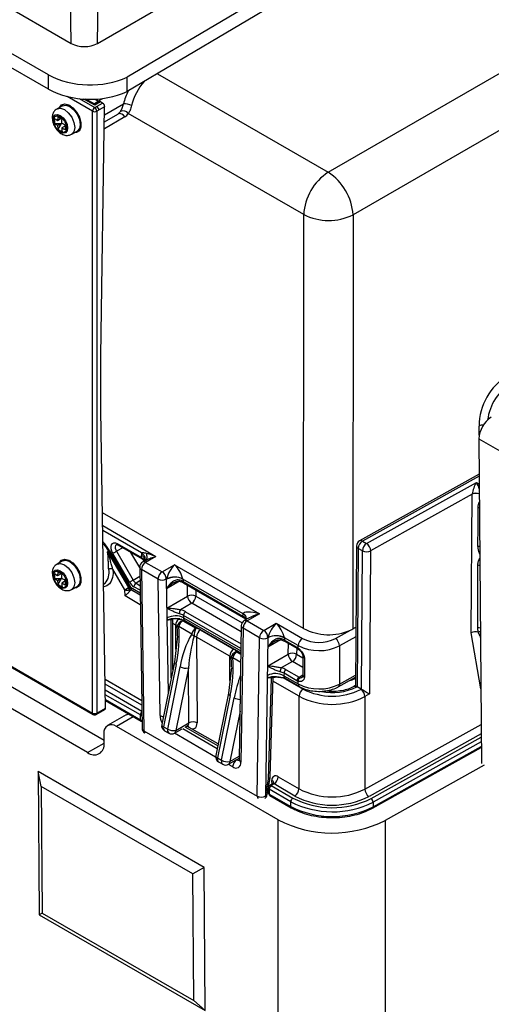
# Paper-space layout '_Isometric' of a CAD drawing. Units: millimetres. Extents: x -239 to 229, y -214 to 442.
# Drawn here: x 8 to 88, y 46 to 214 of the extents above; entities that cross this region are included whole.
import ezdxf

# ---------------------------------------------------------------- set-up
doc = ezdxf.new("R2010")
doc.units = ezdxf.units.MM

psp = doc.layouts.new('_Isometric')

# ---------------------------------------------------------------- linework, layer by layer
at = {"color": 7, "linetype": 'Continuous', "lineweight": 25}
for p, q in [((-129.87, 294.09), (16.5, 209.59)), ((12.62, 204.21), (-139.19, 291.85)), ((12.62, 201.76), (-139.19, 289.4)), ((20.98, 209.59), (110.07, 261.02)), ((115.09, 256.6), (26.05, 203.84)), ((65.25, 224.62), (26.05, 201.39)), ((16.5, 209.59), (16.37, 218.09)), ((20.98, 209.59), (21.11, 218.09)), ((60.26, 187.63), (108.05, 215.23)), ((112.29, 207.97), (64.5, 180.37)), ((12.62, 201.76), (12.62, 204.21)), ((26.05, 201.39), (26.05, 203.84)), ((20.51, 199.21), (19, 200.08)), ((21.15, 199.76), (21.17, 199.77)), ((21.17, 199.77), (21.91, 200.22)), ((15.01, 198.96), (14.09, 198.43)), ((16.42, 198.91), (16.28, 198.83)), ((20.15, 95.47), (20.15, 198.02)), ((21.25, 199.64), (20.51, 199.21)), ((21.5, 199.62), (20.51, 199.05)), ((20.51, 198.64), (21.85, 199.42)), ((20.51, 199.05), (20.51, 199.21)), ((22.2, 198.8), (20.86, 198.02)), ((20.86, 198.02), (20.86, 95.47)), ((21.85, 199.42), (21.5, 199.62)), ((21.57, 156.37), (22.2, 198.8)), ((14.81, 196.78), (14.18, 196.41)), ((14.81, 196.78), (14.25, 197.11)), ((56.09, 180.41), (26.23, 197.65)), ((13.68, 195.96), (14.81, 195.96)), ((14.81, 195.96), (14.18, 195.6)), ((14.81, 195.96), (14.25, 194.98)), ((15.52, 195.55), (14.89, 195.19)), ((16.59, 194.1), (17.51, 194.63)), ((17.58, 194.68), (17.65, 194.72)), ((18.03, 195.8), (18.17, 195.88)), ((-144.6, 190.58), (20.15, 95.47)), ((-144.5, 190.35), (20.26, 95.24)), ((22.1, 90.78), (-139.45, 184.04)), ((19.3, 88.73), (-142.63, 182.2)), ((56.07, 109.85), (56.09, 180.41)), ((64.5, 180.37), (64.48, 109.8)), ((21.57, 147.01), (21.57, 156.37)), ((22.34, 96.32), (21.57, 147.01)), ((85.93, 142.19), (112.8, 126.68)), ((85.93, 142.19), (86.35, 86.86)), ((85.97, 136.17), (65.61, 124.81)), ((66.8, 124.35), (85.51, 134.77)), ((84.79, 132.75), (67.49, 123.11)), ((84.61, 109.11), (84.79, 132.75)), ((84.79, 132.75), (84.79, 132.75)), ((56.07, 109.85), (21.83, 129.61)), ((24.35, 124.34), (28.47, 121.97)), ((66.09, 124.75), (66.8, 124.35)), ((22.7, 122.94), (26.26, 116.84)), ((22.86, 123.03), (26.5, 116.73)), ((23.02, 123.13), (26.6, 116.92)), ((26.43, 117.78), (23.6, 122.68)), ((24.21, 123.03), (27.04, 118.13)), ((24.46, 124.11), (28.57, 121.74)), ((65.09, 123.95), (64.91, 100.14)), ((65.39, 123.53), (65.21, 99.95)), ((66.09, 123.12), (65.39, 123.53)), ((65.91, 99.55), (66.09, 123.12)), ((67.49, 123.11), (67.31, 98.72)), ((15.01, 121.39), (14.09, 120.86)), ((16.42, 121.34), (16.28, 121.26)), ((28.47, 121.97), (28.46, 122.34)), ((29.1, 121.45), (28.67, 121.2)), ((29.25, 121.54), (28.96, 121.36)), ((29.05, 121.64), (28.98, 121.42)), ((29.06, 121.77), (29.02, 121.64)), ((30.94, 122.17), (29.17, 121.15)), ((29.17, 121.15), (32, 119.52)), ((14.81, 119.21), (14.18, 118.84)), ((14.81, 119.21), (14.25, 119.54)), ((25.66, 116.49), (23.6, 120.01)), ((28.17, 120.32), (28.58, 92.86)), ((28.46, 119.93), (28.87, 92.46)), ((31.29, 118.3), (28.46, 119.93)), ((32, 119.52), (34.12, 120.75)), ((34.12, 120.75), (48.59, 112.39)), ((13.68, 118.39), (14.81, 118.39)), ((14.81, 118.39), (14.18, 118.02)), ((14.81, 118.39), (14.25, 117.41)), ((15.52, 117.98), (14.89, 117.62)), ((18.03, 118.23), (18.17, 118.31)), ((22.03, 117.42), (22.28, 117.6)), ((31.64, 95.04), (31.29, 118.3)), ((32.7, 118.31), (33, 98.83)), ((32.7, 118.27), (32.7, 118.31)), ((32.7, 118.31), (32.7, 118.31)), ((35.53, 118.31), (35.53, 118.3)), ((45.76, 112.39), (35.53, 118.3)), ((35.53, 118.3), (35.54, 117.88)), ((35.54, 117.88), (45.75, 111.99)), ((35.64, 117.66), (45.86, 111.76)), ((16.59, 116.53), (17.51, 117.06)), ((17.58, 117.11), (17.65, 117.14)), ((22.02, 117.41), (22.03, 117.42)), ((25.66, 116.49), (26.26, 116.84)), ((25.67, 115.43), (25.66, 116.49)), ((26.37, 116.49), (26.37, 116.14)), ((26.7, 116.52), (28.24, 115.64)), ((26.77, 116.48), (26.73, 116.46)), ((32.78, 113.34), (36.31, 115.38)), ((37.02, 114.17), (35.1, 113.06)), ((33.53, 111.36), (33.7, 111.4)), ((33.81, 102.9), (33.81, 111.51)), ((35.51, 111.2), (37.71, 109.93)), ((35.63, 112.12), (35.63, 111.71)), ((35.86, 111.23), (45.4, 105.73)), ((45.75, 111.99), (45.76, 112.39)), ((45.76, 112.39), (45.76, 112.41)), ((46.59, 111.58), (45.97, 111.22)), ((48.59, 112.39), (46.47, 111.17)), ((46.47, 111.17), (49.3, 109.53)), ((49.3, 109.53), (51.42, 110.76)), ((51.42, 110.76), (55.88, 108.18)), ((37.02, 108.92), (34.82, 110.19)), ((38.54, 109.64), (44.2, 106.37)), ((45.47, 110.37), (45.12, 87.51)), ((45.76, 109.94), (45.41, 87.09)), ((48.59, 108.31), (45.76, 109.94)), ((61.49, 108.16), (64.07, 109.59)), ((64.48, 109.8), (64.99, 110.09)), ((34.6, 108.55), (34.07, 104.16)), ((37.84, 108.41), (37.95, 93.79)), ((43.49, 105.14), (37.84, 108.41)), ((48.18, 81.32), (48.59, 108.31)), ((50, 108.3), (49.59, 81.31)), ((55.17, 106.96), (52.83, 108.31)), ((52.83, 108.27), (52.83, 107.9)), ((52.83, 107.9), (54.94, 106.68)), ((52.93, 107.68), (55.04, 106.45)), ((55.04, 106.45), (55.21, 106.34)), ((55.17, 106.52), (55.17, 106.96)), ((62.18, 106.92), (62.18, 100.39)), ((34.07, 104.16), (31.92, 93.52)), ((49.93, 103.47), (53.47, 105.51)), ((54.17, 104.27), (52.26, 103.17)), ((55.97, 105.11), (55.97, 101.85)), ((56.22, 104.86), (56.22, 101.6)), ((34.36, 103.77), (32.22, 93.13)), ((32.93, 92.72), (35.07, 103.37)), ((36.46, 103.14), (34.32, 92.5)), ((36.53, 93.78), (36.46, 103.14)), ((43.79, 103.24), (43.26, 98.85)), ((53.09, 102.85), (55.29, 101.58)), ((50.08, 84.19), (50.6, 101.43)), ((50.37, 84.59), (50.88, 101.56)), ((50.6, 101.43), (50.6, 101.51)), ((50.6, 101.43), (50.6, 101.43)), ((52.59, 101.51), (52.91, 101.38)), ((52.74, 102.24), (52.73, 101.83)), ((52.73, 101.83), (55.17, 100.43)), ((54.94, 100.97), (52.74, 102.24)), ((52.91, 101.39), (55.38, 99.97)), ((55.17, 100.43), (55.17, 100.86)), ((61.97, 99.93), (64.92, 101.58)), ((64.91, 100.14), (64.63, 99.98)), ((65.19, 99.96), (65.12, 99.93)), ((65.21, 99.95), (65.19, 99.96)), ((65.9, 99.56), (65.21, 99.95)), ((65.81, 99.51), (65.9, 99.56)), ((65.9, 99.56), (65.91, 99.55)), ((22.32, 97.6), (28.39, 94.1)), ((43.26, 98.85), (41.12, 88.21)), ((43.56, 98.47), (41.41, 87.82)), ((42.12, 87.42), (44.26, 98.06)), ((55.3, 82.56), (55.29, 98.33)), ((67.31, 98.72), (66.51, 98.27)), ((66.51, 98.27), (66.51, 82.5)), ((20.76, 95.24), (22.24, 96.1)), ((20.86, 95.47), (22.34, 96.32)), ((25.88, 95.17), (22.69, 93.34)), ((28.28, 94.32), (28.28, 95.14)), ((51.76, 77.27), (24.19, 93.18)), ((28.87, 92.46), (48.18, 81.32)), ((32.22, 93.13), (32.93, 92.72)), ((32.4, 92.45), (33.11, 92.04)), ((34.11, 92.04), (35.41, 92.79)), ((34.32, 92.5), (36.53, 93.78)), ((36.01, 93.14), (36.33, 93.33)), ((41.52, 90.2), (36.22, 93.26)), ((22.1, 90.34), (22.09, 91.97)), ((67.79, 79.25), (86.33, 89.58)), ((41.41, 87.82), (42.12, 87.42)), ((43.3, 86.74), (44.6, 87.48)), ((41.6, 87.15), (42.3, 86.74)), ((86.84, 86.57), (69.98, 77.18)), ((39.16, 69.17), (10.87, 85.49)), ((10.87, 85.49), (11.06, 61.11)), ((11.4, 82.96), (10.87, 85.49)), ((49.59, 81.31), (50.08, 84.19)), ((50.09, 82.87), (50.36, 84.45)), ((51.75, 84.61), (55.3, 82.56)), ((37.23, 68.05), (11.4, 82.96)), ((11.4, 82.96), (11.56, 61.39)), ((49.87, 81.56), (50.06, 82.67)), ((50.06, 82.69), (50.06, 81.87)), ((53.88, 80.36), (50.2, 82.49)), ((50.2, 82.49), (50.2, 81.67)), ((50.79, 83.4), (50.31, 83.12)), ((51.04, 83.38), (50.56, 83.1)), ((50.56, 83.1), (54.23, 80.98)), ((54.59, 81.33), (51.04, 83.38)), ((50.06, 81.92), (49.94, 81.99)), ((50.2, 81.67), (53.88, 79.55)), ((50.31, 81.44), (53.98, 79.32)), ((53.88, 79.55), (53.88, 80.36)), ((67.9, 80.29), (67.9, 79.48)), ((51.78, -98.5), (51.76, 77.27)), ((69.98, 77.18), (70.01, -98.7)), ((39.16, 69.17), (37.23, 68.05)), ((39.34, 44.78), (39.16, 69.17)), ((37.4, 46.48), (37.23, 68.05)), ((11.56, 61.39), (11.06, 61.11)), ((11.06, 61.11), (39.34, 44.78)), ((11.56, 61.39), (37.4, 46.48)), ((39.34, 44.78), (37.4, 46.48))]:
    psp.add_line(p, q, dxfattribs=at)
at = {"color": 8, "linetype": 'Continuous', "lineweight": 25}
for p, q in [((31.17, 204.42), (60.26, 187.63)), ((20.15, 198.02), (15.84, 200.52)), ((17.85, 200.17), (20.51, 198.64)), ((20.51, 199.05), (18.68, 200.1)), ((20.58, 200.09), (21.15, 199.76)), ((21.17, 199.77), (21.17, 199.6)), ((16.23, 198.99), (16.23, 198.86)), ((22.18, 197.4), (25.41, 199.26)), ((25.64, 197.06), (22.15, 195.04)), ((22.16, 196.22), (24.44, 197.53)), ((22.16, 196.22), (24.44, 197.53)), ((85.99, 142.84), (85.94, 144.38)), ((85.98, 135.84), (66.09, 124.75)), ((85.51, 134.77), (85.99, 134.5)), ((21.87, 127.41), (30.94, 122.17)), ((28.49, 122.77), (21.88, 126.59)), ((22.86, 123.03), (22.7, 122.94)), ((23.02, 123.13), (22.86, 123.03)), ((25.27, 123.64), (24.21, 123.03)), ((28.17, 120.25), (26.68, 122.83)), ((28.92, 121.56), (28.99, 121.39)), ((27.04, 118.13), (28.19, 118.8)), ((28.2, 117.99), (27.54, 117.6)), ((27.54, 117.6), (28.21, 117.21)), ((34.95, 117.92), (32.73, 116.63)), ((26.26, 116.84), (26.39, 116.91)), ((26.59, 116.62), (26.37, 116.49)), ((26.6, 116.92), (28.23, 115.98)), ((26.73, 116.46), (28.24, 115.59)), ((28.23, 116.39), (27.18, 116.99)), ((36.31, 115.38), (36.29, 117.28)), ((37.71, 116.46), (37.73, 115.4)), ((28.26, 113.93), (25.67, 115.43)), ((45.45, 109.3), (37.02, 114.17)), ((37.73, 115.4), (45.6, 110.85)), ((35.98, 112.73), (45.42, 107.28)), ((33.52, 101.45), (33.52, 111.37)), ((45.41, 106.47), (35.63, 112.12)), ((35.63, 111.71), (45.4, 106.07)), ((46.19, 111.61), (46.28, 111.4)), ((34.3, 110.45), (33.81, 110.73)), ((34.33, 106.34), (34.3, 110.45)), ((86.25, 99.61), (84.61, 109.11)), ((52.14, 107.95), (49.98, 106.7)), ((64.98, 108.48), (62.18, 106.92)), ((86.18, 108.71), (86.1, 108.65)), ((86.1, 108.65), (86.19, 108.15)), ((44.7, 105.89), (45.39, 105.49)), ((53.47, 105.51), (53.49, 107.35)), ((54.9, 106.54), (54.88, 105.49)), ((43.52, 101.03), (43.49, 105.14)), ((45.37, 104.1), (44.02, 104.89)), ((55.97, 103.23), (54.17, 104.27)), ((54.88, 105.49), (55.97, 104.87)), ((22.26, 101.22), (28.51, 97.61)), ((55.29, 98.33), (50.86, 100.89)), ((52.56, 101.54), (56, 99.56)), ((55.29, 101.58), (55.97, 101.97)), ((62.18, 100.39), (64.93, 101.92)), ((28.52, 96.79), (22.28, 100.39)), ((22.29, 99.42), (28.54, 95.81)), ((28.28, 95.14), (22.31, 98.59)), ((22.32, 97.77), (28.28, 94.32)), ((45.25, 95.81), (43.51, 87.2)), ((27.08, 94.85), (24.19, 93.18)), ((35.49, 92.84), (41.37, 89.45)), ((41.46, 89.9), (35.93, 93.09)), ((66.51, 82.5), (86.3, 93.53)), ((41.1, 87.97), (34.08, 92.03)), ((86.31, 91.91), (67.21, 81.26)), ((67.55, 80.91), (86.31, 91.37)), ((19.3, 88.73), (22.1, 90.34)), ((86.32, 90.56), (67.9, 80.29)), ((67.9, 79.48), (86.33, 89.75)), ((43.51, 87.2), (45.13, 88.13)), ((44.69, 87.54), (44.71, 87.53)), ((44.71, 87.53), (45.12, 87.77)), ((45.12, 87.78), (45.12, 87.79)), ((44, 86.3), (43.27, 86.72)), ((50.7, 83.35), (50.69, 84))]:
    psp.add_line(p, q, dxfattribs=at)
at = {"color": 7, "linetype": 'Continuous', "lineweight": 25, "flags": 128}
for points in [[(20.36, 199.3), (20.45, 199.36), (20.64, 199.47), (20.83, 199.58), (21, 199.67), (21.15, 199.76)], [(15.01, 198.96), (15.59, 199.08), (16.26, 198.84), (16.94, 198.29), (17.51, 197.52), (17.9, 196.64), (18.03, 195.78), (17.9, 195.08), (17.51, 194.63), (17.51, 194.63)], [(15.15, 199.05), (15.15, 199.05), (15.09, 199)], [(15.66, 199.07), (15.69, 199.14), (15.7, 199.16)], [(13.42, 196.58), (13.51, 197.08), (13.78, 197.39), (14.18, 197.46), (14.65, 197.3), (15.13, 196.92), (15.53, 196.38), (15.8, 195.76), (15.89, 195.16), (15.8, 194.66), (15.53, 194.35), (15.13, 194.28), (14.65, 194.44), (14.18, 194.82), (13.78, 195.36), (13.51, 195.98), (13.42, 196.58)], [(18.03, 195.13), (18, 195.14), (17.93, 195.15)], [(85.76, 123.9), (85.77, 127.21), (85.78, 130.48)], [(23.6, 122.68), (23.42, 123.08), (23.31, 123.48), (23.3, 123.85), (23.37, 124.15), (23.53, 124.37), (23.77, 124.47), (24.05, 124.47), (24.35, 124.34)], [(23.6, 122.68), (23.66, 122.71), (23.73, 122.75), (23.8, 122.8), (23.89, 122.84), (23.97, 122.89), (24.05, 122.94), (24.13, 122.99), (24.21, 123.03)], [(15.01, 121.39), (15.59, 121.5), (16.26, 121.27), (16.94, 120.72), (17.51, 119.95), (17.9, 119.07), (18.03, 118.21), (17.9, 117.5), (17.51, 117.06), (17.51, 117.06)], [(15.15, 121.47), (15.15, 121.47), (15.09, 121.43)], [(15.66, 121.49), (15.69, 121.56), (15.7, 121.59)], [(13.42, 119.01), (13.51, 119.51), (13.78, 119.81), (14.18, 119.89), (14.65, 119.73), (15.13, 119.35), (15.53, 118.8), (15.8, 118.19), (15.89, 117.58), (15.8, 117.09), (15.53, 116.78), (15.13, 116.7), (14.65, 116.87), (14.18, 117.25), (13.78, 117.79), (13.51, 118.41), (13.42, 119.01)], [(85.73, 110.07), (85.74, 113.64), (85.75, 117.19), (85.76, 120.71)], [(18.03, 117.56), (18, 117.56), (17.93, 117.57)], [(26.43, 117.78), (26.49, 117.82), (26.56, 117.85), (26.63, 117.9), (26.71, 117.95), (26.8, 117.99), (26.88, 118.04), (26.96, 118.09), (27.04, 118.13)], [(45.76, 112.41), (45.82, 112.55), (45.99, 112.65), (46.25, 112.71), (46.61, 112.73), (47.03, 112.71), (47.52, 112.64), (48.04, 112.53), (48.59, 112.39)], [(34.6, 108.63), (34.6, 108.67), (34.6, 109.02)], [(43.79, 103.32), (43.79, 103.37), (43.79, 103.72)], [(63.99, 101.06), (64.77, 101.33), (64.92, 101.39)], [(25.88, 95.17), (26.2, 95.29), (26.29, 95.31)]]:
    psp.add_lwpolyline(points, dxfattribs=at)
at = {"color": 8, "linetype": 'Continuous', "lineweight": 25, "flags": 128}
for points in [[(14.08, 198.43), (14.09, 198.43), (14.66, 198.54), (15.34, 198.31), (16.01, 197.76), (16.59, 196.99), (16.97, 196.1), (17.11, 195.24), (16.97, 194.54), (16.59, 194.1), (16.58, 194.09)], [(14.5, 198.67), (14.85, 199.1), (15.41, 199.26), (16.09, 199.1), (16.79, 198.62), (17.41, 197.89), (17.89, 197.02), (18.14, 196.12), (18.14, 195.31), (17.89, 194.7), (17.41, 194.38), (17, 194.34)], [(86.02, 130.45), (85.91, 130.46), (85.78, 130.48)], [(24.21, 124.19), (24.16, 124.15), (24.06, 124.01), (24, 123.81), (24.01, 123.56), (24.08, 123.3), (24.21, 123.03)], [(14.08, 120.85), (14.09, 120.86), (14.66, 120.97), (15.34, 120.73), (16.01, 120.19), (16.59, 119.42), (16.97, 118.53), (17.11, 117.67), (16.97, 116.97), (16.59, 116.53), (16.58, 116.52)], [(14.5, 121.1), (14.85, 121.53), (15.41, 121.69), (16.09, 121.53), (16.79, 121.05), (17.41, 120.32), (17.89, 119.45), (18.14, 118.55), (18.14, 117.74), (17.89, 117.13), (17.41, 116.8), (17, 116.77)], [(23.6, 120.01), (23.63, 119.24), (23.54, 118.54), (23.33, 117.95), (23, 117.48), (22.57, 117.16), (22.05, 116.99), (22.02, 116.99)], [(34.88, 118.14), (34.88, 118.07), (34.89, 118), (34.91, 117.96), (34.93, 117.93), (34.95, 117.92)], [(26.5, 116.73), (26.5, 116.73), (26.5, 116.77), (26.53, 116.84), (26.6, 116.92)], [(35.25, 111.51), (35.39, 111.37), (35.51, 111.2)], [(34.6, 109.02), (34.59, 109.52), (34.55, 110.21)], [(52.12, 108.17), (52.12, 108.09), (52.13, 108.03), (52.15, 107.99), (52.17, 107.96), (52.19, 107.95)], [(43.79, 103.72), (43.78, 104.21), (43.74, 104.9)], [(64.92, 101.36), (64.29, 101.09), (63.7, 100.9)], [(28.87, 92.46), (28.92, 92.2), (29.05, 92.03)], [(37.02, 92.8), (37.09, 92.79), (37.33, 92.8), (37.54, 92.88), (37.72, 93.02), (37.84, 93.23), (37.92, 93.49), (37.95, 93.79)], [(48.18, 81.32), (48.23, 81.05), (48.35, 80.88)]]:
    psp.add_lwpolyline(points, dxfattribs=at)
at = {"color": 7, "linetype": 'Continuous', "lineweight": 25}
for centre, radius, start, end in [((18.74, 213.91), 4.87, 242.6097, 297.3903), ((19.72, 218.05), 15.55, 242.8188, 294.0207), ((19.72, 215.6), 15.55, 242.8188, 294.0207), ((20.92, 197.99), 0.768, 122.6055, 177.3945), ((20.51, 198.71), 0.769, 242.6097, 297.3903), ((20.09, 197.99), 0.768, 2.6055, 57.3945), ((20.45, 198.19), 0.768, 2.6055, 57.3945), ((21.35, 199.41), 0.252, 54.542, 114.6981), ((21.45, 198.78), 0.757, 1.5819, 57.2645), ((25.34, 196.96), 1.12, 37.6937, 113.5199), ((25.68, 197.02), 2.26, 60.7176, 96.9989), ((23.77, 198.66), 1.31, 300.5262, 329.0338), ((24.8, 196.69), 0.923, 24.0206, 113.2522), ((24.8, 198.5), 1.67, 300.5265, 329.1956), ((65.34, 179.88), 9.27, 123.2782, 176.7218), ((54.99, 179.68), 9.54, 4.1286, 56.4488), ((60.34, 188.95), 9.54, 243.5553, 295.8671), ((96.34, 144.2), 10.4, 122.1815, 179.0135), ((90.53, 142), 4.61, 122.8928, 177.6846), ((89.69, 132.15), 4.94, 147.8816, 172.9259), ((66.09, 123.94), 1, 119.1388, 179.5651), ((66.92, 123.46), 1.54, 122.6055, 177.3945), ((67.63, 123.05), 1.54, 122.6055, 177.3945), ((65.94, 123.05), 1.56, 2.172, 56.3847), ((30.98, 122.38), 2.52, 171.1716, 181.0929), ((66.81, 124.47), 1.53, 242.1454, 296.6962), ((29.17, 120.34), 1, 119.9973, 180.8585), ((30, 119.86), 1.54, 122.6055, 177.3945), ((27.82, 120.79), 1.34, 34.8328, 61.2395), ((23.32, 119.19), 0.871, 71.0335, 118.8732), ((32.82, 118.23), 1.54, 122.6055, 177.3945), ((31.17, 118.22), 1.54, 3.2297, 57.3477), ((38.23, 116.73), 5.74, 135.6686, 164.0412), ((30.01, 116.73), 5.74, 15.9588, 44.3314), ((28.33, 118.83), 2.16, 208.8556, 238.0453), ((28.3, 118.83), 1.44, 208.8556, 238.0453), ((27.95, 116.96), 0.768, 122.6055, 177.3945), ((31.98, 119.7), 1.56, 243.6431, 297.5166), ((34.12, 115.47), 3.17, 63.5265, 116.4735), ((34.15, 115.5), 3.12, 63.6431, 117.5166), ((34.33, 115.75), 2.45, 60.5025, 77.198), ((26.01, 117.16), 0.763, 242.6733, 297.9028), ((25.65, 116.46), 0.721, 1.9565, 31.1437), ((27.41, 115.34), 1.31, 121.1344, 142.3387), ((37.03, 114), 1.56, 63.6431, 117.5166), ((37.85, 115.47), 1.54, 183.2297, 237.3477), ((36.19, 115.47), 1.54, 302.6055, 357.3945), ((36.34, 112.37), 1.42, 151.0212, 179.5546), ((34.47, 110.03), 3.1, 60.7937, 78.2708), ((36.39, 112.08), 0.768, 122.6055, 177.3945), ((34.25, 108.91), 3.12, 63.6431, 117.5166), ((35.35, 111.71), 2.54, 180.7029, 188.8825), ((35.65, 110.1), 1.1, 97.3527, 174.5272), ((36.36, 109.88), 1.57, 122.9343, 168.5216), ((34.41, 109.96), 2.48, 60.5714, 78.0752), ((46.47, 110.35), 1, 119.9973, 179.1264), ((45.11, 110.8), 1.35, 36.7799, 61.5302), ((47.3, 109.87), 1.54, 122.6055, 177.3945), ((55.5, 106.77), 5.71, 135.6489, 164.3484), ((47.51, 106.87), 5.51, 15.1331, 44.8696), ((34.01, 109.89), 0.631, 30.1464, 62.0846), ((14.14, 108.45), 20.76, 346.9762, 4.8121), ((34.74, 111.21), 1.02, 259.3069, 274.7857), ((38.56, 108.61), 1.57, 122.9343, 168.5216), ((40.86, 108.55), 3.44, 156.3599, 179.9473), ((37.3, 107.39), 2.57, 61.0144, 80.8864), ((39.37, 108.35), 1.53, 122.5806, 177.7081), ((50.12, 108.24), 1.54, 122.6055, 177.3945), ((48.47, 108.24), 1.54, 2.6055, 57.3945), ((60.34, 118.16), 9.34, 242.8384, 293.5338), ((85.37, 107.86), 1.47, 72.9197, 121.4387), ((50.68, 101.01), 15.79, 149.9032, 171.4075), ((64.82, 100.92), 28.45, 164.438, 175.516), ((38.26, 109.84), 1.54, 216.596, 236.8765), ((37.21, 107.27), 1.3, 61.0093, 80.6858), ((49.31, 109.64), 1.51, 241.5876, 297.2627), ((51.42, 105.58), 3.07, 62.6097, 117.3903), ((51.39, 105.6), 3.03, 61.5876, 117.2627), ((49.07, 108.31), 0.931, 359.1283, 0.0019), ((51.63, 105.74), 2.48, 61.0167, 78.4642), ((50.04, 108.31), 2.79, 359.1283, 0.0019), ((56.71, 106.89), 1.54, 122.6055, 177.3945), ((58.71, 113.66), 6.16, 242.6565, 296.7662), ((60.62, 106.86), 1.56, 2.4792, 56.3611), ((45.03, 105.08), 1.53, 122.5806, 177.7081), ((44.84, 104.8), 1.1, 97.3527, 174.5272), ((45.55, 104.57), 1.57, 122.9343, 168.5216), ((43.61, 105.26), 1.26, 29.9661, 62.0661), ((54.11, 105.26), 1.65, 49.9044, 59.7502), ((58.71, 113.8), 7.7, 242.6565, 296.7662), ((43.2, 104.58), 0.631, 30.1464, 62.0846), ((23.33, 103.14), 20.76, 346.9762, 4.8121), ((43.93, 105.9), 1.02, 259.3069, 274.7857), ((54.16, 104.16), 1.51, 61.5876, 117.2627), ((55, 105.56), 1.53, 181.9773, 237.4454), ((53.34, 105.56), 1.54, 302.6055, 357.3945), ((36.07, 105.17), 2.06, 240.9804, 280.9439), ((53.42, 102.48), 1.34, 149.3059, 179.7318), ((51.55, 100.1), 2.45, 60.9468, 77.591), ((51.6, 100.18), 3.06, 60.7243, 77.3954), ((53.51, 102.2), 0.768, 122.6055, 177.3945), ((52.32, 101.82), 2.42, 178.8828, 188.8613), ((51.29, 99.17), 3.03, 61.5876, 117.2627), ((55.71, 100.93), 0.768, 122.6055, 177.3945), ((55.54, 101.99), 1.19, 239.6525, 251.9047), ((55.82, 100.97), 0.652, 124.2354, 189.4932), ((55.69, 102.26), 0.792, 239.6525, 251.9047), ((58.71, 107.27), 7.7, 242.6565, 296.7662), ((56.83, 98.27), 1.53, 122.5806, 177.7081), ((60.96, 109.14), 10.79, 242.656, 296.7667), ((67.31, 103.64), 4.25, 235.5696, 239.9798), ((64.95, 98.21), 1.56, 2.172, 56.3847), ((110.16, 172.64), 85.44, 238.8095, 239.8973), ((60.96, 109.25), 12.3, 242.6013, 296.8214), ((22.11, 96.29), 0.233, 304.2326, 8.4414), ((20.51, 96.15), 0.769, 242.6097, 297.3903), ((20.51, 95.67), 0.5, 240.0027, 299.9973), ((28.64, 94.53), 0.5, 240.0027, 261.3065), ((23.36, 92.19), 1.3, 50.369, 189.6419), ((29.58, 92.87), 1, 180.8585, 233.3103), ((32.9, 93.32), 1, 168.6133, 240.0027), ((33.93, 94.53), 2.06, 240.9804, 280.9439), ((37.25, 92.43), 1.53, 62.6733, 117.9028), ((33.61, 92.91), 1, 240.0027, 299.9973), ((20.4, 90.06), 1.73, 230.369, 9.6419), ((42.1, 88.01), 1, 168.6133, 240.0027), ((43.12, 89.22), 2.06, 240.9804, 280.9439), ((45.53, 86.23), 1.54, 122.6055, 177.3945), ((42.8, 87.6), 1, 240.0027, 299.9973), ((44.55, 86.97), 0.87, 230.5632, 7.7157), ((49.37, 84.62), 1, 350.4334, 358.2684), ((51.33, 84.11), 0.648, 50.369, 189.6419), ((50.21, 84.67), 1.53, 302.5806, 357.7081), ((50.56, 82.69), 0.5, 119.9973, 180), ((50.97, 82.45), 0.768, 122.6055, 177.3945), ((53.76, 82.62), 1.53, 302.5806, 357.7081), ((60.96, 93.53), 12.35, 242.7107, 296.7119), ((68.07, 82.56), 1.56, 182.172, 236.3847), ((48.9, 82.65), 1.51, 241.5876, 297.2627), ((48.88, 81.73), 1, 306.6897, 350.4334), ((50.56, 81.87), 0.5, 180, 240.0027), ((54.65, 80.33), 0.768, 122.6055, 177.3945), ((60.96, 93.98), 14.64, 242.6565, 296.7662), ((60.96, 93.64), 13.87, 242.656, 296.7667), ((67.12, 80.26), 0.78, 2.4792, 56.3611), ((60.96, 94.05), 15.41, 242.6565, 296.7662), ((60.96, 93.24), 15.41, 242.6565, 296.7662), ((60.96, 94.96), 19.94, 242.5265, 296.8962)]:
    psp.add_arc(centre, radius, start, end, dxfattribs=at)
at = {"color": 8, "linetype": 'Continuous', "lineweight": 25}
for centre, radius, start, end in [((36.47, 196.55), 9.99, 139.1208, 165.8875), ((36.23, 196.59), 11.15, 153.9104, 166.1111), ((96.39, 144.13), 9.09, 122.5099, 172.0338), ((86.65, 143.05), 1.51, 88.0124, 118.0722), ((79.76, 131.59), 6.57, 18.476, 29.0091), ((85.49, 131.34), 1.58, 71.0861, 116.3725), ((85.48, 131.35), 1.56, 70.6312, 116.3129), ((14.74, 118.38), 9.54, 29.8629, 41.3169), ((24.59, 124.31), 0.24, 172.7442, 235.9436), ((65.8, 124.36), 0.491, 53.3551, 113.3142), ((65.6, 123.99), 0.508, 185.1524, 245.1655), ((86.1, 125.53), 1.66, 258.1033, 268.6707), ((28.07, 121.44), 0.98, 6.5895, 66.6905), ((28.7, 121.94), 0.238, 172.6095, 237.3009), ((28.88, 120.76), 0.489, 53.4401, 115.2494), ((29.23, 121.56), 0.308, 179.6839, 212.9313), ((20.31, 119.37), 2.65, 317.9956, 12.5893), ((28.66, 120.38), 0.49, 186.6561, 246.6845), ((86.12, 122.32), 1.65, 257.4426, 269.1274), ((35.78, 117.85), 0.24, 172.7442, 235.9436), ((26.93, 116.8), 0.355, 159.1597, 230.013), ((35.85, 110.38), 1.55, 132.2288, 177.6607), ((36.17, 111.68), 0.536, 176.7667, 235.7515), ((45.99, 111.96), 0.238, 172.6095, 237.3009), ((45.37, 111.51), 0.975, 2.7899, 66.5075), ((45.36, 111.49), 0.985, 3.1409, 66.1796), ((46.18, 110.78), 0.48, 52.8179, 115.8716), ((46.5, 111.6), 0.307, 178.594, 214.7291), ((50.92, 103.83), 8.87, 105.2104, 119.2011), ((45.96, 110.39), 0.492, 183.1409, 246.1796), ((86.15, 111.66), 1.65, 255.3195, 270.7445), ((53.06, 107.87), 0.24, 172.7442, 235.9436), ((55.19, 106.66), 0.252, 174.4043, 234.0188), ((55.33, 106.46), 0.172, 158.5656, 223.767), ((34.51, 104.19), 0.44, 183.8623, 251.0135), ((56.26, 105.16), 0.297, 187.3926, 261.5577), ((67.64, 93.59), 23.8, 159.553, 169.1662), ((53.16, 101.75), 0.437, 169.0896, 235.3744), ((56.26, 101.89), 0.299, 188.7744, 261.3576), ((55.65, 100.37), 0.479, 172.7423, 235.9625), ((60.95, 108.25), 9.31, 258.5119, 296.6288), ((61.71, 100.33), 0.474, 303.591, 7.6235), ((64.83, 99.53), 0.492, 53.3898, 112.9291), ((43.7, 98.88), 0.44, 183.8623, 251.0135), ((45.3, 99.99), 2.19, 241.6886, 269.3232), ((29.07, 95.1), 0.787, 132.584, 176.9672), ((20.39, 95.44), 0.24, 172.7442, 235.9436), ((20.62, 95.44), 0.24, 304.0564, 7.2558), ((28.61, 95.75), 0.692, 241.6805, 264.5419), ((28.61, 94.94), 0.697, 241.7239, 265.4562), ((28.53, 94.3), 0.246, 173.7012, 234.9867), ((34.5, 95.17), 2.87, 182.5916, 208.4671), ((32.28, 96.29), 1.41, 242.673, 266.6031), ((29.07, 92.91), 0.49, 186.6561, 246.6845), ((32.37, 93.55), 0.443, 184.3782, 250.9101), ((32.78, 92.92), 0.596, 158.9447, 231.3549), ((33.51, 92.52), 0.617, 160.3693, 229.9303), ((33.84, 92.44), 0.48, 304.0564, 7.2558), ((36.07, 93.71), 0.465, 304.2326, 8.4413), ((36.03, 93.03), 0.508, 4.843, 40.2213), ((41.56, 88.24), 0.443, 184.3782, 250.9101), ((41.97, 87.61), 0.596, 158.9447, 231.3549), ((42.7, 87.21), 0.617, 160.3693, 229.9303), ((45.01, 87.97), 0.544, 235.6317, 281.4588), ((45.61, 87.54), 0.492, 183.1409, 246.1796), ((43.04, 87.13), 0.48, 304.0564, 7.2558), ((49.88, 84.65), 0.494, 293.594, 352.9636), ((50, 84.55), 0.368, 281.6043, 343.4974), ((50.48, 83.54), 0.505, 5.8232, 65.5029), ((50.31, 82.72), 0.251, 185.6948, 245.6253), ((50.41, 82.89), 0.251, 54.3824, 114.3071), ((50.89, 83.19), 0.237, 52.2992, 115.6847), ((49.52, 81.67), 0.368, 281.6043, 343.4974), ((50.31, 81.9), 0.251, 185.6948, 245.6253), ((50.45, 81.64), 0.246, 173.7012, 234.9867), ((54.13, 79.52), 0.246, 173.7012, 234.9867), ((67.66, 79.45), 0.244, 304.639, 6.6023)]:
    psp.add_arc(centre, radius, start, end, dxfattribs=at)
at = {"color": 7, "linetype": 'Continuous', "lineweight": 25}
for points, knots in [([(14.09, 198.4), (13.99, 198.34), (13.7, 198.18), (13.42, 197.72), (13.29, 197.25), (13.28, 196.96), (13.28, 196.88)], [0, 0, 0, 0, 0.201257, 0.528939, 0.865359, 1, 1, 1, 1]), ([(24.9, 197.99), (24.99, 198.14), (25.08, 198.33), (25.21, 198.65), (25.25, 198.77), (25.33, 199.01), (25.37, 199.13), (25.41, 199.26)], [0, 0, 0, 0, 0.5, 0.5, 0.75, 0.75, 1, 1, 1, 1]), ([(26.79, 198.99), (26.75, 198.85), (26.72, 198.71), (26.63, 198.45), (26.59, 198.33), (26.45, 197.99), (26.35, 197.8), (26.23, 197.65)], [0, 0, 0, 0, 0.25, 0.25, 0.5, 0.5, 1, 1, 1, 1]), ([(13.28, 196.88), (13.29, 196.72), (13.31, 196.28), (13.56, 195.56), (14.05, 194.8), (14.68, 194.22), (15.37, 193.91), (16.03, 193.86), (16.4, 194.03), (16.57, 194.1)], [0, 0, 0, 0, 0.096762, 0.260537, 0.42673, 0.599628, 0.752103, 0.888417, 1, 1, 1, 1]), ([(13.59, 195.94), (13.65, 195.76), (13.73, 195.57), (13.93, 195.21), (14.05, 195.04), (14.31, 194.74), (14.46, 194.62), (14.75, 194.44), (14.9, 194.39), (15.3, 194.34), (15.52, 194.46), (15.66, 194.76), (15.68, 194.82), (15.71, 194.97), (15.72, 195.04), (15.73, 195.29), (15.7, 195.47), (15.6, 195.84), (15.52, 196.03), (15.37, 196.3), (15.32, 196.39), (15.2, 196.55), (15.14, 196.63), (15, 196.78), (14.93, 196.84), (14.79, 196.96), (14.72, 197.01), (14.5, 197.15), (14.36, 197.2), (14.15, 197.23), (14.09, 197.23), (13.97, 197.21), (13.91, 197.19), (13.75, 197.11), (13.67, 197.02), (13.55, 196.79), (13.52, 196.64), (13.52, 196.39), (13.52, 196.31), (13.55, 196.13), (13.57, 196.04), (13.59, 195.94)], [0, 0, 0, 0, 0.0625, 0.0625, 0.125, 0.125, 0.1875, 0.1875, 0.25, 0.25, 0.375, 0.375, 0.40625, 0.40625, 0.4375, 0.4375, 0.5, 0.5, 0.5625, 0.5625, 0.59375, 0.59375, 0.625, 0.625, 0.65625, 0.65625, 0.6875, 0.6875, 0.75, 0.75, 0.78125, 0.78125, 0.8125, 0.8125, 0.875, 0.875, 0.9375, 0.9375, 0.96875, 0.96875, 1, 1, 1, 1]), ([(14.18, 196.41), (14.09, 196.47), (14, 196.53), (13.84, 196.65), (13.76, 196.72), (13.68, 196.78)], [0, 0, 0, 0, 0.5, 0.5, 1, 1, 1, 1]), ([(14.25, 197.11), (14.23, 196.99), (14.22, 196.87), (14.19, 196.64), (14.18, 196.53), (14.18, 196.41)], [0, 0, 0, 0, 0.5, 0.5, 1, 1, 1, 1]), ([(14.89, 196), (14.89, 196.12), (14.9, 196.23), (14.92, 196.46), (14.94, 196.58), (14.95, 196.7)], [0, 0, 0, 0, 0.5, 0.5, 1, 1, 1, 1]), ([(14.89, 195.19), (14.89, 195.08), (14.9, 194.98), (14.92, 194.77), (14.94, 194.67), (14.95, 194.57)], [0, 0, 0, 0, 0.5, 0.5, 1, 1, 1, 1]), ([(21.91, 124.33), (22.04, 124.19), (22.39, 123.8), (22.68, 123.33), (22.86, 123.03)], [0, 0, 0, 0, 0.377378, 1, 1, 1, 1]), ([(24.21, 124.19), (24.21, 124.19), (24.21, 124.19), (24.29, 124.19), (24.41, 124.14), (24.46, 124.11)], [0, 0, 0, 0, 0.3136159, 0.707788, 1, 1, 1, 1]), ([(22.9, 119.95), (22.87, 120.18), (22.86, 120.42), (22.84, 120.92), (22.83, 121.17), (22.8, 121.94), (22.77, 122.45), (22.7, 122.94)], [0, 0, 0, 0, 0.25, 0.25, 0.5, 0.5, 1, 1, 1, 1]), ([(23.6, 120.01), (23.52, 120.25), (23.45, 120.49), (23.31, 120.98), (23.24, 121.23), (23.03, 121.97), (22.87, 122.46), (22.7, 122.94)], [0, 0, 0, 0, 0.25, 0.25, 0.5, 0.5, 1, 1, 1, 1]), ([(28.49, 122.77), (28.5, 122.77), (28.51, 122.78), (28.54, 122.79), (28.57, 122.8), (28.62, 122.81), (28.67, 122.81), (28.75, 122.81), (28.85, 122.8), (28.99, 122.78), (29.15, 122.75), (29.27, 122.72), (29.33, 122.7)], [0, 0, 0, 0, 0.036376, 0.07767, 0.124317, 0.176617, 0.241762, 0.315152, 0.464736, 0.59779, 0.818876, 1, 1, 1, 1]), ([(29.25, 121.54), (29.35, 121.61), (29.41, 121.75), (29.43, 122.17), (29.4, 122.43), (29.33, 122.7)], [0, 0, 0, 0, 0.5, 0.5, 1, 1, 1, 1]), ([(29.33, 122.7), (29.59, 122.64), (29.86, 122.56), (30.4, 122.38), (30.67, 122.28), (30.94, 122.17)], [0, 0, 0, 0, 0.5, 0.5, 1, 1, 1, 1]), ([(14.09, 120.83), (13.99, 120.77), (13.7, 120.61), (13.42, 120.15), (13.29, 119.68), (13.28, 119.39), (13.28, 119.31)], [0, 0, 0, 0, 0.201257, 0.528939, 0.865359, 1, 1, 1, 1]), ([(28.57, 121.74), (28.62, 121.71), (28.8, 121.59), (28.9, 121.48), (28.97, 121.39)], [0, 0, 0, 0, 0.25286, 1, 1, 1, 1]), ([(29.25, 121.54), (29.53, 121.68), (29.81, 121.8), (30.37, 122.01), (30.65, 122.1), (30.94, 122.17)], [0, 0, 0, 0, 0.5, 0.5, 1, 1, 1, 1]), ([(85.76, 120.71), (85.76, 120.94), (85.79, 121.16), (85.88, 121.47), (85.91, 121.56), (86, 121.74), (86.05, 121.82), (86.11, 121.89)], [0, 0, 0, 0, 0.5, 0.5, 0.75, 0.75, 1, 1, 1, 1]), ([(13.28, 119.31), (13.29, 119.15), (13.31, 118.71), (13.56, 117.99), (14.05, 117.22), (14.68, 116.65), (15.37, 116.34), (16.03, 116.29), (16.4, 116.45), (16.57, 116.53)], [0, 0, 0, 0, 0.096762, 0.260537, 0.42673, 0.599628, 0.752103, 0.888417, 1, 1, 1, 1]), ([(13.59, 118.37), (13.65, 118.18), (13.73, 118), (13.93, 117.64), (14.05, 117.47), (14.31, 117.17), (14.46, 117.05), (14.75, 116.87), (14.9, 116.82), (15.3, 116.77), (15.52, 116.89), (15.66, 117.18), (15.68, 117.25), (15.71, 117.39), (15.72, 117.47), (15.73, 117.72), (15.7, 117.9), (15.6, 118.27), (15.52, 118.46), (15.37, 118.73), (15.32, 118.82), (15.2, 118.98), (15.14, 119.06), (15, 119.2), (14.93, 119.27), (14.79, 119.39), (14.72, 119.44), (14.5, 119.58), (14.36, 119.63), (14.15, 119.66), (14.09, 119.66), (13.97, 119.64), (13.91, 119.62), (13.75, 119.54), (13.67, 119.45), (13.55, 119.22), (13.52, 119.07), (13.52, 118.82), (13.52, 118.74), (13.55, 118.56), (13.57, 118.47), (13.59, 118.37)], [0, 0, 0, 0, 0.0625, 0.0625, 0.125, 0.125, 0.1875, 0.1875, 0.25, 0.25, 0.375, 0.375, 0.40625, 0.40625, 0.4375, 0.4375, 0.5, 0.5, 0.5625, 0.5625, 0.59375, 0.59375, 0.625, 0.625, 0.65625, 0.65625, 0.6875, 0.6875, 0.75, 0.75, 0.78125, 0.78125, 0.8125, 0.8125, 0.875, 0.875, 0.9375, 0.9375, 0.96875, 0.96875, 1, 1, 1, 1]), ([(14.18, 118.84), (14.09, 118.9), (14, 118.96), (13.84, 119.08), (13.76, 119.14), (13.68, 119.21)], [0, 0, 0, 0, 0.5, 0.5, 1, 1, 1, 1]), ([(14.25, 119.54), (14.23, 119.42), (14.22, 119.3), (14.19, 119.07), (14.18, 118.95), (14.18, 118.84)], [0, 0, 0, 0, 0.5, 0.5, 1, 1, 1, 1]), ([(14.89, 118.43), (14.89, 118.55), (14.9, 118.66), (14.92, 118.89), (14.94, 119.01), (14.95, 119.13)], [0, 0, 0, 0, 0.5, 0.5, 1, 1, 1, 1]), ([(14.89, 117.62), (14.89, 117.51), (14.9, 117.41), (14.92, 117.2), (14.94, 117.1), (14.95, 117)], [0, 0, 0, 0, 0.5, 0.5, 1, 1, 1, 1]), ([(34.88, 118.14), (34.76, 118.17), (34.65, 118.17), (34.43, 118.15), (34.32, 118.12), (34, 118), (33.8, 117.87), (33.44, 117.57), (33.28, 117.4), (32.98, 117.04), (32.85, 116.84), (32.73, 116.63)], [0, 0, 0, 0, 0.125, 0.125, 0.25, 0.25, 0.5, 0.5, 0.75, 0.75, 1, 1, 1, 1]), ([(33.95, 117.66), (34.08, 117.74), (34.35, 117.9), (34.71, 117.97), (34.89, 117.92), (34.94, 117.9)], [0, 0, 0, 0, 0.425153, 0.839062, 1, 1, 1, 1]), ([(34.95, 117.92), (35.02, 117.9), (35.28, 117.84), (35.49, 117.73), (35.64, 117.66)], [0, 0, 0, 0, 0.252362, 1, 1, 1, 1]), ([(26.37, 116.14), (26.31, 116.06), (26.24, 115.99), (26.11, 115.85), (26.04, 115.79), (25.92, 115.67), (25.86, 115.62), (25.76, 115.52), (25.71, 115.47), (25.67, 115.43)], [0, 0, 0, 0, 0.25, 0.25, 0.5, 0.5, 0.75, 0.75, 1, 1, 1, 1]), ([(26.51, 116.73), (26.52, 116.7), (26.57, 116.61), (26.65, 116.56), (26.71, 116.53)], [0, 0, 0, 0, 0.386001, 1, 1, 1, 1]), ([(34.92, 112.39), (34.81, 112.41), (34.7, 112.44), (34.48, 112.52), (34.37, 112.56), (34.05, 112.69), (33.85, 112.78), (33.32, 113.05), (33.02, 113.21), (32.78, 113.34)], [0, 0, 0, 0, 0.125, 0.125, 0.25, 0.25, 0.5, 0.5, 1, 1, 1, 1]), ([(35.1, 113.06), (34.98, 113.07), (34.87, 113.09), (34.64, 113.12), (34.53, 113.14), (34.2, 113.19), (33.99, 113.22), (33.41, 113.3), (33.07, 113.33), (32.78, 113.34)], [0, 0, 0, 0, 0.125, 0.125, 0.25, 0.25, 0.5, 0.5, 1, 1, 1, 1]), ([(35.05, 111.5), (34.81, 111.53), (34.38, 111.58), (33.95, 111.53), (33.76, 111.51)], [0, 0, 0, 0, 0.568708, 1, 1, 1, 1]), ([(35.57, 111.34), (35.57, 111.34), (35.65, 111.34), (35.75, 111.28), (35.86, 111.21)], [0, 0, 0, 0, 0.012018, 1, 1, 1, 1]), ([(45.86, 111.76), (45.9, 111.73), (46.08, 111.62), (46.18, 111.51), (46.25, 111.43)], [0, 0, 0, 0, 0.252701, 1, 1, 1, 1]), ([(85.8, 109.26), (85.81, 109.26), (85.82, 109.26), (85.83, 109.26), (85.83, 109.26), (85.84, 109.26), (85.84, 109.26)], [0, 0, 0, 0, 0.000031532, 0.000031532, 0.000031532, 0.00004377921, 0.00004377921, 0.00004377921, 0.00004377921]), ([(86.1, 108.65), (86.04, 108.76), (85.99, 108.86), (85.89, 109.06), (85.84, 109.16), (85.8, 109.26)], [0, 0, 0, 0, 0.5, 0.5, 1, 1, 1, 1]), ([(86.18, 109.35), (86.16, 109.34), (86.03, 109.29), (85.93, 109.27), (85.84, 109.26)], [0, 0, 0, 0, 0.171167, 1, 1, 1, 1]), ([(52.12, 108.17), (52.01, 108.19), (51.9, 108.19), (51.68, 108.17), (51.57, 108.14), (51.25, 108.02), (51.06, 107.9), (50.52, 107.47), (50.22, 107.1), (49.98, 106.7)], [0, 0, 0, 0, 0.125, 0.125, 0.25, 0.25, 0.5, 0.5, 1, 1, 1, 1]), ([(51.16, 107.69), (51.32, 107.78), (51.61, 107.94), (51.98, 108), (52.15, 107.95), (52.19, 107.94)], [0, 0, 0, 0, 0.471601, 0.882325, 1, 1, 1, 1]), ([(52.19, 107.95), (52.26, 107.93), (52.54, 107.87), (52.76, 107.76), (52.93, 107.68)], [0, 0, 0, 0, 0.252506, 1, 1, 1, 1]), ([(55.17, 106.52), (55.3, 106.42), (55.42, 106.31), (55.66, 106.05), (55.78, 105.92), (55.98, 105.63), (56.06, 105.48), (56.18, 105.16), (56.22, 105.01), (56.22, 104.86)], [0, 0, 0, 0, 0.25, 0.25, 0.5, 0.5, 0.75, 0.75, 1, 1, 1, 1]), ([(55.21, 106.34), (55.22, 106.32), (55.32, 106.25), (55.53, 106.03), (55.76, 105.73), (55.91, 105.42), (55.97, 105.21), (55.96, 105.13), (55.96, 105.12)], [0, 0, 0, 0, 0.048785, 0.285348, 0.53299, 0.740563, 0.949608, 1, 1, 1, 1]), ([(52.08, 102.49), (51.97, 102.52), (51.85, 102.55), (51.63, 102.63), (51.52, 102.67), (51.2, 102.81), (51, 102.9), (50.64, 103.08), (50.48, 103.17), (50.18, 103.33), (50.05, 103.4), (49.93, 103.47)], [0, 0, 0, 0, 0.125, 0.125, 0.25, 0.25, 0.5, 0.5, 0.75, 0.75, 1, 1, 1, 1]), ([(52.26, 103.17), (52.03, 103.2), (51.8, 103.24), (51.36, 103.31), (51.15, 103.35), (50.56, 103.43), (50.22, 103.46), (49.93, 103.47)], [0, 0, 0, 0, 0.25, 0.25, 0.5, 0.5, 1, 1, 1, 1]), ([(50.63, 101.5), (50.69, 101.52), (51.01, 101.61), (51.57, 101.63), (52.01, 101.57), (52.18, 101.55)], [0, 0, 0, 0, 0.1478525, 0.6654208, 1, 1, 1, 1]), ([(52.18, 101.55), (52.3, 101.55), (52.43, 101.54), (52.56, 101.51), (52.57, 101.51)], [0, 0, 0, 0, 0.904839, 1, 1, 1, 1]), ([(56.22, 101.6), (56.22, 101.45), (56.18, 101.32), (56.06, 101.09), (55.98, 101), (55.78, 100.87), (55.66, 100.83), (55.42, 100.81), (55.3, 100.82), (55.17, 100.86)], [0, 0, 0, 0, 0.25, 0.25, 0.5, 0.5, 0.75, 0.75, 1, 1, 1, 1]), ([(55.96, 101.85), (55.96, 101.84), (55.97, 101.75), (55.92, 101.64), (55.88, 101.56), (55.84, 101.56), (55.84, 101.56)], [0, 0, 0, 0, 0.0763193, 0.4550196, 0.9655598, 1, 1, 1, 1]), ([(55.38, 99.97), (55.56, 99.87), (56.07, 99.61), (57.04, 99.3), (58.28, 99.14), (59.55, 99.17), (60.75, 99.4), (61.54, 99.7), (61.91, 99.9), (61.97, 99.93)], [0, 0, 0, 0, 0.095905, 0.271846, 0.44716, 0.622215, 0.798226, 0.96664, 1, 1, 1, 1]), ([(64.63, 99.98), (64.48, 99.91), (64.04, 99.68), (63.15, 99.38), (61.96, 99.17), (60.77, 99.1), (60.04, 99.19), (59.71, 99.23)], [0, 0, 0, 0, 0.118688, 0.348434, 0.580553, 0.814391, 1, 1, 1, 1]), ([(36.33, 93.31), (36.39, 93.34), (36.47, 93.37), (36.46, 93.37), (36.46, 93.37)], [0, 0, 0, 0, 0.7118987, 1, 1, 1, 1]), ([(45.12, 87.51), (45.12, 87.47), (45.11, 87.38), (45.11, 87.39), (45.11, 87.39)], [0, 0, 0, 0, 0.549546, 1, 1, 1, 1]), ([(50.99, 83.63), (50.99, 83.62), (50.98, 83.61), (50.92, 83.49), (50.83, 83.44), (50.78, 83.41)], [0, 0, 0, 0, 0.280041, 0.668906, 1, 1, 1, 1]), ([(53.98, 79.32), (54.22, 79.19), (54.89, 78.83), (56.15, 78.34), (57.79, 77.92), (59.53, 77.67), (61.31, 77.62), (63.09, 77.75), (64.79, 78.07), (66.4, 78.55), (67.33, 79.01), (67.79, 79.25)], [0, 0, 0, 0, 0.061794, 0.178839, 0.295793, 0.412586, 0.529285, 0.645992, 0.762795, 0.879801, 1, 1, 1, 1])]:
    psp.add_open_spline(points, degree=3, knots=knots, dxfattribs=at)
for points in [[(13.68, 196.78), (13.65, 196.51), (13.65, 196.23), (13.68, 195.96)], [(14.25, 197.11), (14.47, 196.98), (14.7, 196.84), (14.95, 196.7)], [(13.68, 195.96), (13.83, 195.84), (14, 195.71), (14.18, 195.6)], [(14.18, 195.6), (14.19, 195.38), (14.21, 195.18), (14.25, 194.98)], [(14.25, 194.98), (14.47, 194.82), (14.7, 194.68), (14.95, 194.57)], [(14.89, 196), (15.09, 195.9), (15.3, 195.8), (15.52, 195.71)], [(14.89, 195.19), (15.09, 195.09), (15.3, 194.99), (15.52, 194.9)], [(15.52, 194.9), (15.52, 195.16), (15.52, 195.43), (15.52, 195.71)], [(13.68, 119.21), (13.65, 118.94), (13.65, 118.66), (13.68, 118.39)], [(14.25, 119.54), (14.47, 119.41), (14.7, 119.27), (14.95, 119.13)], [(13.68, 118.39), (13.83, 118.26), (14, 118.14), (14.18, 118.02)], [(14.18, 118.02), (14.19, 117.81), (14.21, 117.61), (14.25, 117.41)], [(14.89, 118.43), (15.09, 118.33), (15.3, 118.23), (15.52, 118.14)], [(14.89, 117.62), (15.09, 117.51), (15.3, 117.42), (15.52, 117.33)], [(15.52, 117.33), (15.52, 117.58), (15.52, 117.86), (15.52, 118.14)], [(14.25, 117.41), (14.47, 117.25), (14.7, 117.11), (14.95, 117)], [(33.52, 111.37), (33.28, 111.32), (33.06, 111.32), (32.83, 111.32)], [(64.07, 109.59), (64.21, 109.66), (64.35, 109.73), (64.48, 109.8)], [(85.84, 109.26), (85.77, 109.54), (85.73, 109.8), (85.73, 110.07)], [(50.6, 101.51), (50.37, 101.45), (50.15, 101.45), (49.93, 101.44)]]:
    psp.add_open_spline(points, degree=3, dxfattribs=at)
at = {"color": 8, "linetype": 'Continuous', "lineweight": 25}
for points, knots in [([(85.78, 130.48), (85.79, 130.64), (85.81, 130.97), (85.91, 131.31), (86, 131.43), (86.01, 131.45)], [0, 0, 0, 0, 0.4805086, 0.9213572, 1, 1, 1, 1]), ([(28.49, 122.77), (28.66, 122.64), (28.8, 122.49), (29.01, 122.14), (29.06, 121.95), (29.06, 121.77)], [0, 0, 0, 0, 0.5, 0.5, 1, 1, 1, 1]), ([(86.08, 122.56), (86.03, 122.68), (85.9, 122.98), (85.79, 123.43), (85.77, 123.75), (85.76, 123.9)], [0, 0, 0, 0, 0.264401, 0.643166, 1, 1, 1, 1]), ([(33.94, 117.67), (33.75, 117.55), (33.29, 117.26), (32.93, 116.87), (32.73, 116.64), (32.73, 116.63)], [0, 0, 0, 0, 0.419407, 0.993812, 1, 1, 1, 1]), ([(32.83, 111.32), (32.86, 111.33), (33.08, 111.44), (33.57, 111.58), (34.42, 111.62), (35.08, 111.41), (35.5, 111.37), (35.58, 111.36)], [0, 0, 0, 0, 0.042989, 0.302549, 0.56842, 0.920988, 1, 1, 1, 1]), ([(51.16, 107.69), (50.95, 107.56), (50.51, 107.28), (50.15, 106.91), (49.98, 106.71), (49.98, 106.7)], [0, 0, 0, 0, 0.476675, 0.993595, 1, 1, 1, 1]), ([(49.93, 101.44), (49.96, 101.46), (50.18, 101.57), (50.68, 101.71), (51.52, 101.74), (52.15, 101.56), (52.53, 101.53), (52.59, 101.52)], [0, 0, 0, 0, 0.042969, 0.31494, 0.594258, 0.939244, 1, 1, 1, 1]), ([(55.45, 101.51), (55.53, 101.49), (55.67, 101.47), (55.79, 101.54), (55.83, 101.57)], [0, 0, 0, 0, 0.627213, 1, 1, 1, 1])]:
    psp.add_open_spline(points, degree=3, knots=knots, dxfattribs=at)

doc.saveas('drawing.dxf')
